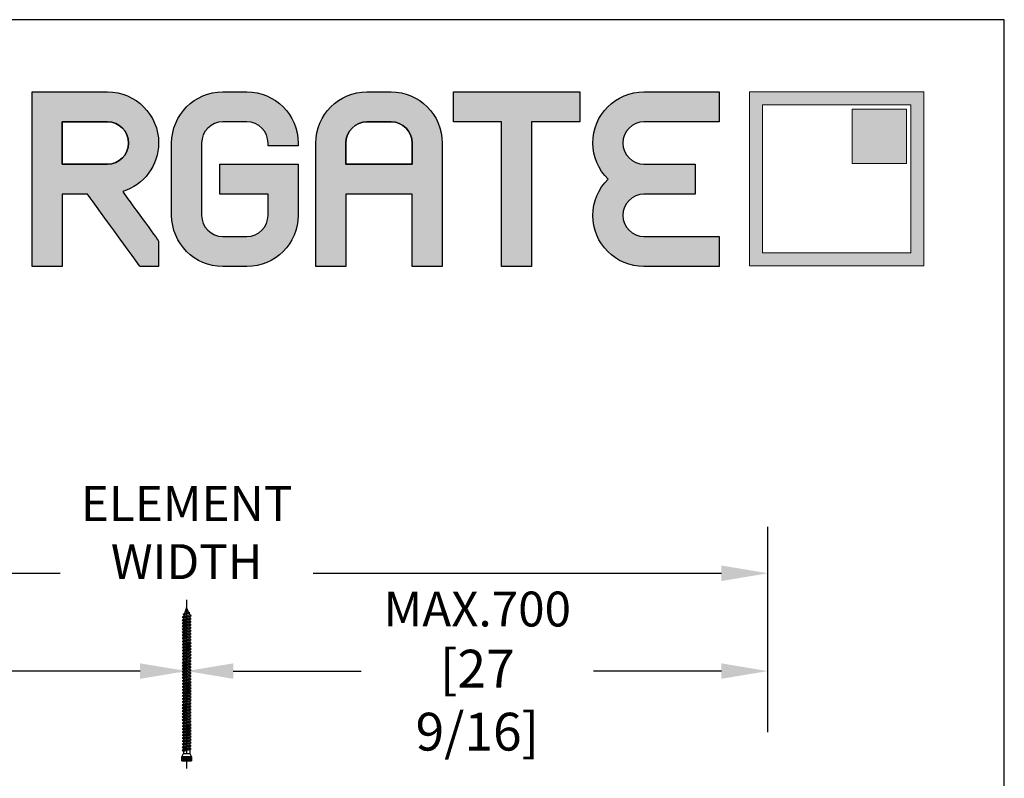
# Model space of a CAD drawing. Units: millimetres. Extents: x 14 to 202, y 2 to 289.
# Drawn here: x 159 to 202, y 256 to 289 of the extents above; entities that cross this region are included whole.
import ezdxf

# ---------------------------------------------------------------- set-up
doc = ezdxf.new("R2010")
doc.units = ezdxf.units.MM
doc.header["$PDMODE"] = 35
doc.layers.add('Ebene 1', color=7, linetype='Continuous')
doc.layers.add('EN_MAß', color=14, linetype='Continuous')
doc.styles.add('Dim', font='simplex.shx', dxfattribs={"width": 0.65})
doc.dimstyles.new('EN_Bemaßung_02', dxfattribs={"dimtxt": 1.5, "dimasz": 2, "dimexe": 2, "dimexo": 2, "dimgap": 1, "dimtad": 1, "dimdec": 0, "dimdsep": 46, "dimtxsty": 'Dim', "dimcen": 0, "dimdle": 1, "dimclrd": 256, "dimclre": 256, "dimclrt": 142, "dimadec": 1, "dimazin": 0, "dimtfac": 0.7, "dimtdec": 0, "dimtix": 1, "dimtmove": 0, "dimatfit": 3, "dimfxl": 1, "dimtvp": 2, "dimtfill": 1, "dimtolj": 1, "dimtzin": 0, "dimlwd": -1, "dimlwe": -1, "dimarcsym": 0})

# ---------------------------------------------------------------- blocks, each defined once
blk = doc.blocks.new('*D60')
at = {"layer": 'Defpoints', "color": 0, "transparency": 16777216}
for p in [(166.539, 260.852), (166.539, 256.659), (141.55, 256.229)]:
    blk.add_point(p, dxfattribs=at)
at = {"layer": 'EN_MAß', "transparency": 16777216}
for p, q in [((141.55, 258.229), (141.55, 262.852)), ((166.539, 258.659), (166.539, 262.852)), ((143.55, 260.852), (149.046, 260.852)), ((164.539, 260.852), (159.043, 260.852))]:
    blk.add_line(p, q, dxfattribs=at)
for points in [[(143.55, 261.185), (143.55, 260.519), (141.55, 260.852)], [(164.539, 261.185), (164.539, 260.519), (166.539, 260.852)]]:
    blk.add_solid(points, dxfattribs=at)
at = {"layer": 'EN_MAß', "color": 142, "transparency": 16777216, "insert": (154.045, 260.852), "char_height": 1.5, "attachment_point": 5, "style": 'Dim', "bg_fill": 3, "box_fill_scale": 1.1, "bg_fill_color": 256, "bg_fill_true_color": 13158600, "bg_fill_transparency": 0}
blk.add_mtext('\\A1;MAX.700\\P{\\H1.0833x;\\C144;[27 9/16]}', dxfattribs=at)
blk = doc.blocks.new('*D61')
at = {"layer": 'Defpoints', "color": 0, "transparency": 16777216}
for p in [(191.528, 260.852), (166.539, 256.229), (191.528, 256.229)]:
    blk.add_point(p, dxfattribs=at)
at = {"layer": 'EN_MAß', "transparency": 16777216}
for p, q in [((166.539, 258.229), (166.539, 262.852)), ((191.528, 258.229), (191.528, 262.852)), ((168.539, 260.852), (174.035, 260.852)), ((189.528, 260.852), (184.032, 260.852))]:
    blk.add_line(p, q, dxfattribs=at)
for points in [[(168.539, 261.185), (168.539, 260.519), (166.539, 260.852)], [(189.528, 261.185), (189.528, 260.519), (191.528, 260.852)]]:
    blk.add_solid(points, dxfattribs=at)
at = {"layer": 'EN_MAß', "color": 142, "transparency": 16777216, "insert": (179.034, 260.852), "char_height": 1.5, "attachment_point": 5, "style": 'Dim', "bg_fill": 3, "box_fill_scale": 1.1, "bg_fill_color": 256, "bg_fill_true_color": 13158600, "bg_fill_transparency": 0}
blk.add_mtext('\\A1;MAX.700\\P{\\H1.0833x;\\C144;[27 9/16]}', dxfattribs=at)
blk = doc.blocks.new('*D71')
at = {"layer": 'Defpoints', "color": 0, "transparency": 16777216}
for p in [(191.529, 265.056), (141.55, 256.255), (191.529, 256.255)]:
    blk.add_point(p, dxfattribs=at)
at = {"layer": 'EN_MAß', "transparency": 16777216}
for p, q in [((141.55, 258.255), (141.55, 267.056)), ((191.529, 258.255), (191.529, 267.056)), ((143.55, 265.056), (189.529, 265.056))]:
    blk.add_line(p, q, dxfattribs=at)
for points in [[(143.55, 265.39), (143.55, 264.723), (141.55, 265.056)], [(189.529, 265.39), (189.529, 264.723), (191.529, 265.056)]]:
    blk.add_solid(points, dxfattribs=at)
at = {"layer": 'EN_MAß', "color": 142, "transparency": 16777216, "insert": (166.539, 266.806), "char_height": 1.5, "attachment_point": 5, "style": 'Dim', "bg_fill": 3, "box_fill_scale": 1.1, "bg_fill_color": 256, "bg_fill_true_color": 13158600, "bg_fill_transparency": 0}
blk.add_mtext('\\A1;ELEMENT WIDTH', dxfattribs=at)
blk = doc.blocks.new('B13491227707122015_0000001')
at = {"color": 7, "linetype": 'Continuous'}
for p, q in [((-9.55, 3.75), (-10.19, 2.65)), ((-10.19, 2.65), (-8.89, -2.65)), ((-8.91, 2.65), (-9.55, 3.75)), ((-8.25, -3.75), (-9.55, 3.75)), ((-7.61, -2.65), (-8.91, 2.65)), ((-8.91, 2.65), (-7.59, 2.65)), ((-8.89, -2.65), (-8.25, -3.75)), ((-8.25, -3.75), (-7.61, -2.65)), ((-7.61, -2.65), (-6.29, -2.65))]:
    blk.add_line(p, q, dxfattribs=at)
blk = doc.blocks.new('B13491227707122015_0000002')
at = {"color": 7, "linetype": 'Continuous'}
for p, q in [((-12.15, 3.75), (-12.79, 2.65)), ((-12.79, 2.65), (-11.49, -2.65)), ((-11.51, 2.65), (-12.15, 3.75)), ((-10.85, -3.75), (-12.15, 3.75)), ((-10.21, -2.65), (-11.51, 2.65)), ((-11.51, 2.65), (-10.19, 2.65)), ((-11.49, -2.65), (-10.85, -3.75)), ((-10.85, -3.75), (-10.21, -2.65)), ((-10.21, -2.65), (-8.89, -2.65))]:
    blk.add_line(p, q, dxfattribs=at)
blk = doc.blocks.new('B13491227707122015_0000003')
at = {"color": 7, "linetype": 'Continuous'}
for p, q in [((-14.75, 3.75), (-15.39, 2.65)), ((-15.39, 2.65), (-14.09, -2.65)), ((-14.11, 2.65), (-14.75, 3.75)), ((-13.45, -3.75), (-14.75, 3.75)), ((-12.81, -2.65), (-14.11, 2.65)), ((-14.11, 2.65), (-12.79, 2.65)), ((-14.09, -2.65), (-13.45, -3.75)), ((-13.45, -3.75), (-12.81, -2.65)), ((-12.81, -2.65), (-11.49, -2.65))]:
    blk.add_line(p, q, dxfattribs=at)
blk = doc.blocks.new('B13491227707122015_0000004')
at = {"color": 7, "linetype": 'Continuous'}
for p, q in [((-17.35, 3.75), (-17.99, 2.65)), ((-17.99, 2.65), (-16.69, -2.65)), ((-16.71, 2.65), (-17.35, 3.75)), ((-16.05, -3.75), (-17.35, 3.75)), ((-15.41, -2.65), (-16.71, 2.65)), ((-16.71, 2.65), (-15.39, 2.65)), ((-16.69, -2.65), (-16.05, -3.75)), ((-16.05, -3.75), (-15.41, -2.65)), ((-15.41, -2.65), (-14.09, -2.65))]:
    blk.add_line(p, q, dxfattribs=at)
blk = doc.blocks.new('B13491227707122015_0000005')
at = {"color": 7, "linetype": 'Continuous'}
for p, q in [((-19.95, 3.75), (-20.59, 2.65)), ((-20.59, 2.65), (-19.29, -2.65)), ((-19.31, 2.65), (-19.95, 3.75)), ((-18.65, -3.75), (-19.95, 3.75)), ((-18.01, -2.65), (-19.31, 2.65)), ((-19.31, 2.65), (-17.99, 2.65)), ((-19.29, -2.65), (-18.65, -3.75)), ((-18.65, -3.75), (-18.01, -2.65)), ((-18.01, -2.65), (-16.69, -2.65))]:
    blk.add_line(p, q, dxfattribs=at)
blk = doc.blocks.new('B13491227707122015_0000006')
at = {"color": 7, "linetype": 'Continuous'}
for p, q in [((-22.55, 3.75), (-23.19, 2.65)), ((-23.19, 2.65), (-21.89, -2.65)), ((-21.91, 2.65), (-22.55, 3.75)), ((-21.25, -3.75), (-22.55, 3.75)), ((-20.61, -2.65), (-21.91, 2.65)), ((-21.91, 2.65), (-20.59, 2.65)), ((-21.89, -2.65), (-21.25, -3.75)), ((-21.25, -3.75), (-20.61, -2.65)), ((-20.61, -2.65), (-19.29, -2.65))]:
    blk.add_line(p, q, dxfattribs=at)
blk = doc.blocks.new('B13491227707122015_0000007')
at = {"color": 7, "linetype": 'Continuous'}
for p, q in [((-25.15, 3.75), (-25.79, 2.65)), ((-25.79, 2.65), (-24.49, -2.65)), ((-24.51, 2.65), (-25.15, 3.75)), ((-23.85, -3.75), (-25.15, 3.75)), ((-23.21, -2.65), (-24.51, 2.65)), ((-24.51, 2.65), (-23.19, 2.65)), ((-24.49, -2.65), (-23.85, -3.75)), ((-23.85, -3.75), (-23.21, -2.65)), ((-23.21, -2.65), (-21.89, -2.65))]:
    blk.add_line(p, q, dxfattribs=at)
blk = doc.blocks.new('B13491227707122015_0000008')
at = {"color": 7, "linetype": 'Continuous'}
for p, q in [((-27.75, 3.75), (-28.39, 2.65)), ((-28.39, 2.65), (-27.09, -2.65)), ((-27.11, 2.65), (-27.75, 3.75)), ((-26.45, -3.75), (-27.75, 3.75)), ((-25.81, -2.65), (-27.11, 2.65)), ((-27.11, 2.65), (-25.79, 2.65)), ((-27.09, -2.65), (-26.45, -3.75)), ((-26.45, -3.75), (-25.81, -2.65)), ((-25.81, -2.65), (-24.49, -2.65))]:
    blk.add_line(p, q, dxfattribs=at)
blk = doc.blocks.new('B13491227707122015_0000009')
at = {"color": 7, "linetype": 'Continuous'}
for p, q in [((-30.35, 3.75), (-30.99, 2.65)), ((-30.99, 2.65), (-29.69, -2.65)), ((-29.71, 2.65), (-30.35, 3.75)), ((-29.05, -3.75), (-30.35, 3.75)), ((-28.41, -2.65), (-29.71, 2.65)), ((-29.71, 2.65), (-28.39, 2.65)), ((-29.69, -2.65), (-29.05, -3.75)), ((-29.05, -3.75), (-28.41, -2.65)), ((-28.41, -2.65), (-27.09, -2.65))]:
    blk.add_line(p, q, dxfattribs=at)
blk = doc.blocks.new('B13491227707122015_0000010')
at = {"color": 7, "linetype": 'Continuous'}
for p, q in [((-32.95, 3.75), (-33.59, 2.65)), ((-33.59, 2.65), (-32.29, -2.65)), ((-32.31, 2.65), (-32.95, 3.75)), ((-31.65, -3.75), (-32.95, 3.75)), ((-31.01, -2.65), (-32.31, 2.65)), ((-32.31, 2.65), (-30.99, 2.65)), ((-32.29, -2.65), (-31.65, -3.75)), ((-31.65, -3.75), (-31.01, -2.65)), ((-31.01, -2.65), (-29.69, -2.65))]:
    blk.add_line(p, q, dxfattribs=at)
blk = doc.blocks.new('B13491227707122015_0000011')
at = {"color": 7, "linetype": 'Continuous'}
for p, q in [((-35.55, 3.75), (-36.19, 2.65)), ((-36.19, 2.65), (-34.89, -2.65)), ((-34.91, 2.65), (-35.55, 3.75)), ((-34.25, -3.75), (-35.55, 3.75)), ((-33.61, -2.65), (-34.91, 2.65)), ((-34.91, 2.65), (-33.59, 2.65)), ((-34.89, -2.65), (-34.25, -3.75)), ((-34.25, -3.75), (-33.61, -2.65)), ((-33.61, -2.65), (-32.29, -2.65))]:
    blk.add_line(p, q, dxfattribs=at)
blk = doc.blocks.new('B13491227707122015_0000012')
at = {"color": 7, "linetype": 'Continuous'}
for p, q in [((-38.15, 3.75), (-38.79, 2.65)), ((-38.79, 2.65), (-37.49, -2.65)), ((-37.51, 2.65), (-38.15, 3.75)), ((-36.85, -3.75), (-38.15, 3.75)), ((-36.21, -2.65), (-37.51, 2.65)), ((-37.51, 2.65), (-36.19, 2.65)), ((-37.49, -2.65), (-36.85, -3.75)), ((-36.85, -3.75), (-36.21, -2.65)), ((-36.21, -2.65), (-34.89, -2.65))]:
    blk.add_line(p, q, dxfattribs=at)
blk = doc.blocks.new('B13491227707122015_0000013')
at = {"color": 7, "linetype": 'Continuous'}
for p, q in [((-40.75, 3.75), (-41.39, 2.65)), ((-41.39, 2.65), (-40.09, -2.65)), ((-40.11, 2.65), (-40.75, 3.75)), ((-39.45, -3.75), (-40.75, 3.75)), ((-38.81, -2.65), (-40.11, 2.65)), ((-40.11, 2.65), (-38.79, 2.65)), ((-40.09, -2.65), (-39.45, -3.75)), ((-39.45, -3.75), (-38.81, -2.65)), ((-38.81, -2.65), (-37.49, -2.65))]:
    blk.add_line(p, q, dxfattribs=at)
blk = doc.blocks.new('B13491227707122015_0000014')
at = {"color": 7, "linetype": 'Continuous'}
for p, q in [((-43.35, 3.75), (-43.99, 2.65)), ((-43.99, 2.65), (-42.69, -2.65)), ((-42.71, 2.65), (-43.35, 3.75)), ((-42.05, -3.75), (-43.35, 3.75)), ((-41.41, -2.65), (-42.71, 2.65)), ((-42.71, 2.65), (-41.39, 2.65)), ((-42.69, -2.65), (-42.05, -3.75)), ((-42.05, -3.75), (-41.41, -2.65)), ((-41.41, -2.65), (-40.09, -2.65))]:
    blk.add_line(p, q, dxfattribs=at)
blk = doc.blocks.new('B13491227707122015_0000015')
at = {"color": 7, "linetype": 'Continuous'}
for p, q in [((-45.95, 3.75), (-46.59, 2.65)), ((-46.59, 2.65), (-45.29, -2.65)), ((-45.31, 2.65), (-45.95, 3.75)), ((-44.65, -3.75), (-45.95, 3.75)), ((-44.01, -2.65), (-45.31, 2.65)), ((-45.31, 2.65), (-43.99, 2.65)), ((-45.29, -2.65), (-44.65, -3.75)), ((-44.65, -3.75), (-44.01, -2.65)), ((-44.01, -2.65), (-42.69, -2.65))]:
    blk.add_line(p, q, dxfattribs=at)
blk = doc.blocks.new('B13491227707122015_0000016')
at = {"color": 7, "linetype": 'Continuous'}
for p, q in [((-48.55, 3.75), (-49.19, 2.65)), ((-49.19, 2.65), (-47.89, -2.65)), ((-47.91, 2.65), (-48.55, 3.75)), ((-47.25, -3.75), (-48.55, 3.75)), ((-46.61, -2.65), (-47.91, 2.65)), ((-47.91, 2.65), (-46.59, 2.65)), ((-47.89, -2.65), (-47.25, -3.75)), ((-47.25, -3.75), (-46.61, -2.65)), ((-46.61, -2.65), (-45.29, -2.65))]:
    blk.add_line(p, q, dxfattribs=at)
blk = doc.blocks.new('B13491227707122015_0000017')
at = {"color": 7, "linetype": 'Continuous'}
for p, q in [((-51.15, 3.75), (-51.79, 2.65)), ((-51.79, 2.65), (-50.49, -2.65)), ((-50.51, 2.65), (-51.15, 3.75)), ((-49.85, -3.75), (-51.15, 3.75)), ((-49.21, -2.65), (-50.51, 2.65)), ((-50.51, 2.65), (-49.19, 2.65)), ((-50.49, -2.65), (-49.85, -3.75)), ((-49.85, -3.75), (-49.21, -2.65)), ((-49.21, -2.65), (-47.89, -2.65))]:
    blk.add_line(p, q, dxfattribs=at)
blk = doc.blocks.new('B13491227807122015_0000018')
at = {"color": 7, "linetype": 'Continuous'}
for p, q in [((-53.75, 3.75), (-54.39, 2.65)), ((-54.39, 2.65), (-53.09, -2.65)), ((-53.11, 2.65), (-53.75, 3.75)), ((-52.45, -3.75), (-53.75, 3.75)), ((-51.81, -2.65), (-53.11, 2.65)), ((-53.11, 2.65), (-51.79, 2.65)), ((-53.09, -2.65), (-52.45, -3.75)), ((-52.45, -3.75), (-51.81, -2.65)), ((-51.81, -2.65), (-50.49, -2.65))]:
    blk.add_line(p, q, dxfattribs=at)
blk = doc.blocks.new('B13491227807122015_0000019')
at = {"color": 7, "linetype": 'Continuous'}
for p, q in [((-56.35, 3.75), (-56.99, 2.65)), ((-56.99, 2.65), (-55.69, -2.65)), ((-55.71, 2.65), (-56.35, 3.75)), ((-55.05, -3.75), (-56.35, 3.75)), ((-54.41, -2.65), (-55.71, 2.65)), ((-55.71, 2.65), (-54.39, 2.65)), ((-55.69, -2.65), (-55.05, -3.75)), ((-55.05, -3.75), (-54.41, -2.65)), ((-54.41, -2.65), (-53.09, -2.65))]:
    blk.add_line(p, q, dxfattribs=at)
blk = doc.blocks.new('B13491227807122015_0000020')
at = {"color": 7, "linetype": 'Continuous'}
for p, q in [((-58.95, 3.75), (-59.59, 2.65)), ((-59.59, 2.65), (-58.29, -2.65)), ((-58.31, 2.65), (-58.95, 3.75)), ((-57.65, -3.75), (-58.95, 3.75)), ((-57.01, -2.65), (-58.31, 2.65)), ((-58.31, 2.65), (-56.99, 2.65)), ((-58.29, -2.65), (-57.65, -3.75)), ((-57.65, -3.75), (-57.01, -2.65)), ((-57.01, -2.65), (-55.69, -2.65))]:
    blk.add_line(p, q, dxfattribs=at)
blk = doc.blocks.new('B13491227807122015_0000021')
at = {"color": 7, "linetype": 'Continuous'}
for p, q in [((-61.55, 3.75), (-62.19, 2.65)), ((-62.19, 2.65), (-60.89, -2.65)), ((-60.91, 2.65), (-61.55, 3.75)), ((-60.25, -3.75), (-61.55, 3.75)), ((-59.61, -2.65), (-60.91, 2.65)), ((-60.91, 2.65), (-59.59, 2.65)), ((-60.89, -2.65), (-60.25, -3.75)), ((-60.25, -3.75), (-59.61, -2.65)), ((-59.61, -2.65), (-58.29, -2.65))]:
    blk.add_line(p, q, dxfattribs=at)
blk = doc.blocks.new('B13491227807122015_0000022')
at = {"color": 7, "linetype": 'Continuous'}
for p, q in [((-64.15, 3.75), (-64.79, 2.65)), ((-64.79, 2.65), (-63.49, -2.65)), ((-63.51, 2.65), (-64.15, 3.75)), ((-62.85, -3.75), (-64.15, 3.75)), ((-62.21, -2.65), (-63.51, 2.65)), ((-63.51, 2.65), (-62.19, 2.65)), ((-63.49, -2.65), (-62.85, -3.75)), ((-62.85, -3.75), (-62.21, -2.65)), ((-62.21, -2.65), (-60.89, -2.65))]:
    blk.add_line(p, q, dxfattribs=at)
blk = doc.blocks.new('B13491227807122015_0000023')
at = {"color": 7, "linetype": 'Continuous'}
for p, q in [((-66.75, 3.75), (-67.39, 2.65)), ((-67.39, 2.65), (-66.09, -2.65)), ((-66.11, 2.65), (-66.75, 3.75)), ((-65.45, -3.75), (-66.75, 3.75)), ((-64.81, -2.65), (-66.11, 2.65)), ((-66.11, 2.65), (-64.79, 2.65)), ((-66.09, -2.65), (-65.45, -3.75)), ((-65.45, -3.75), (-64.81, -2.65)), ((-64.81, -2.65), (-63.49, -2.65))]:
    blk.add_line(p, q, dxfattribs=at)
blk = doc.blocks.new('B13491227807122015_0000024')
at = {"color": 7, "linetype": 'Continuous'}
for p, q in [((-69.35, 3.75), (-69.99, 2.65)), ((-69.99, 2.65), (-68.69, -2.65)), ((-68.71, 2.65), (-69.35, 3.75)), ((-68.05, -3.75), (-69.35, 3.75)), ((-67.41, -2.65), (-68.71, 2.65)), ((-68.71, 2.65), (-67.39, 2.65)), ((-68.69, -2.65), (-68.05, -3.75)), ((-68.05, -3.75), (-67.41, -2.65)), ((-67.41, -2.65), (-66.09, -2.65))]:
    blk.add_line(p, q, dxfattribs=at)
blk = doc.blocks.new('B13491227807122015_0000025')
at = {"color": 7, "linetype": 'Continuous'}
for p, q in [((-71.95, 3.75), (-72.59, 2.65)), ((-72.59, 2.65), (-71.29, -2.65)), ((-71.31, 2.65), (-71.95, 3.75)), ((-70.65, -3.75), (-71.95, 3.75)), ((-70.01, -2.65), (-71.31, 2.65)), ((-71.31, 2.65), (-69.99, 2.65)), ((-71.29, -2.65), (-70.65, -3.75)), ((-70.65, -3.75), (-70.01, -2.65)), ((-70.01, -2.65), (-68.69, -2.65))]:
    blk.add_line(p, q, dxfattribs=at)
blk = doc.blocks.new('B13491227807122015_0000026')
at = {"color": 7, "linetype": 'Continuous'}
for p, q in [((-74.55, 3.75), (-75.19, 2.65)), ((-75.19, 2.65), (-73.89, -2.65)), ((-73.91, 2.65), (-74.55, 3.75)), ((-73.25, -3.75), (-74.55, 3.75)), ((-72.61, -2.65), (-73.91, 2.65)), ((-73.91, 2.65), (-72.59, 2.65)), ((-73.89, -2.65), (-73.25, -3.75)), ((-73.25, -3.75), (-72.61, -2.65)), ((-72.61, -2.65), (-71.29, -2.65))]:
    blk.add_line(p, q, dxfattribs=at)
blk = doc.blocks.new('B13491227807122015_0000027')
at = {"color": 7, "linetype": 'Continuous'}
for p, q in [((-77.15, 3.75), (-77.79, 2.65)), ((-77.79, 2.65), (-76.49, -2.65)), ((-76.51, 2.65), (-77.15, 3.75)), ((-75.85, -3.75), (-77.15, 3.75)), ((-75.21, -2.65), (-76.51, 2.65)), ((-76.51, 2.65), (-75.19, 2.65)), ((-76.49, -2.65), (-75.85, -3.75)), ((-75.85, -3.75), (-75.21, -2.65)), ((-75.21, -2.65), (-73.89, -2.65))]:
    blk.add_line(p, q, dxfattribs=at)
blk = doc.blocks.new('B13491227807122015_0000028')
at = {"color": 7, "linetype": 'Continuous'}
for p, q in [((-79.75, 3.75), (-80.39, 2.65)), ((-80.39, 2.65), (-79.09, -2.65)), ((-79.11, 2.65), (-79.75, 3.75)), ((-78.45, -3.75), (-79.75, 3.75)), ((-77.81, -2.65), (-79.11, 2.65)), ((-79.11, 2.65), (-77.79, 2.65)), ((-79.09, -2.65), (-78.45, -3.75)), ((-78.45, -3.75), (-77.81, -2.65)), ((-77.81, -2.65), (-76.49, -2.65))]:
    blk.add_line(p, q, dxfattribs=at)
blk = doc.blocks.new('B13491227807122015_0000029')
at = {"color": 7, "linetype": 'Continuous'}
for p, q in [((-82.35, 3.75), (-82.99, 2.65)), ((-82.99, 2.65), (-81.69, -2.65)), ((-81.71, 2.65), (-82.35, 3.75)), ((-81.05, -3.75), (-82.35, 3.75)), ((-80.41, -2.65), (-81.71, 2.65)), ((-81.71, 2.65), (-80.39, 2.65)), ((-81.69, -2.65), (-81.05, -3.75)), ((-81.05, -3.75), (-80.41, -2.65)), ((-80.41, -2.65), (-79.09, -2.65))]:
    blk.add_line(p, q, dxfattribs=at)
blk = doc.blocks.new('B13491227807122015_0000030')
at = {"color": 7, "linetype": 'Continuous'}
for p, q in [((-84.95, 3.75), (-85.59, 2.65)), ((-85.59, 2.65), (-84.29, -2.65)), ((-84.31, 2.65), (-84.95, 3.75)), ((-83.65, -3.75), (-84.95, 3.75)), ((-83.01, -2.65), (-84.31, 2.65)), ((-84.31, 2.65), (-82.99, 2.65)), ((-84.29, -2.65), (-83.65, -3.75)), ((-83.65, -3.75), (-83.01, -2.65)), ((-83.01, -2.65), (-81.69, -2.65))]:
    blk.add_line(p, q, dxfattribs=at)
blk = doc.blocks.new('B13491227807122015_0000031')
at = {"color": 7, "linetype": 'Continuous'}
for p, q in [((-87.55, 3.75), (-88.19, 2.65)), ((-88.19, 2.65), (-86.89, -2.65)), ((-86.91, 2.65), (-87.55, 3.75)), ((-86.25, -3.75), (-87.55, 3.75)), ((-85.61, -2.65), (-86.91, 2.65)), ((-86.91, 2.65), (-85.59, 2.65)), ((-86.89, -2.65), (-86.25, -3.75)), ((-86.25, -3.75), (-85.61, -2.65)), ((-85.61, -2.65), (-84.29, -2.65))]:
    blk.add_line(p, q, dxfattribs=at)
blk = doc.blocks.new('B13491227807122015_0000032')
at = {"color": 7, "linetype": 'Continuous'}
for p, q in [((-90.15, 3.75), (-90.79, 2.65)), ((-90.79, 2.65), (-89.49, -2.65)), ((-89.51, 2.65), (-90.15, 3.75)), ((-88.85, -3.75), (-90.15, 3.75)), ((-88.21, -2.65), (-89.51, 2.65)), ((-89.51, 2.65), (-88.19, 2.65)), ((-89.49, -2.65), (-88.85, -3.75)), ((-88.85, -3.75), (-88.21, -2.65)), ((-88.21, -2.65), (-86.89, -2.65))]:
    blk.add_line(p, q, dxfattribs=at)
blk = doc.blocks.new('B13491227807122015_0000033')
at = {"color": 7, "linetype": 'Continuous'}
for p, q in [((-92.75, 3.75), (-93.39, 2.65)), ((-93.39, 2.65), (-92.09, -2.65)), ((-92.11, 2.65), (-92.75, 3.75)), ((-91.45, -3.75), (-92.75, 3.75)), ((-90.81, -2.65), (-92.11, 2.65)), ((-92.11, 2.65), (-90.79, 2.65)), ((-92.09, -2.65), (-91.45, -3.75)), ((-91.45, -3.75), (-90.81, -2.65)), ((-90.81, -2.65), (-89.49, -2.65))]:
    blk.add_line(p, q, dxfattribs=at)
blk = doc.blocks.new('B13491227807122015_0000034')
at = {"color": 7, "linetype": 'Continuous'}
for p, q in [((-95.35, 3.75), (-95.99, 2.65)), ((-95.99, 2.65), (-94.69, -2.65)), ((-94.71, 2.65), (-95.35, 3.75)), ((-94.05, -3.75), (-95.35, 3.75)), ((-93.41, -2.65), (-94.71, 2.65)), ((-94.71, 2.65), (-93.39, 2.65)), ((-94.69, -2.65), (-94.05, -3.75)), ((-94.05, -3.75), (-93.41, -2.65)), ((-93.41, -2.65), (-92.09, -2.65))]:
    blk.add_line(p, q, dxfattribs=at)
blk = doc.blocks.new('B13491227807122015_0000035')
at = {"color": 7, "linetype": 'Continuous'}
for p, q in [((-97.95, 3.75), (-98.59, 2.65)), ((-98.59, 2.65), (-97.29, -2.65)), ((-97.31, 2.65), (-97.95, 3.75)), ((-96.65, -3.75), (-97.95, 3.75)), ((-96.01, -2.65), (-97.31, 2.65)), ((-97.31, 2.65), (-95.99, 2.65)), ((-97.29, -2.65), (-96.65, -3.75)), ((-96.65, -3.75), (-96.01, -2.65)), ((-96.01, -2.65), (-94.69, -2.65))]:
    blk.add_line(p, q, dxfattribs=at)
blk = doc.blocks.new('B13491227807122015_0000036')
at = {"color": 7, "linetype": 'Continuous'}
for p, q in [((-100.55, 3.75), (-101.19, 2.65)), ((-101.19, 2.65), (-99.89, -2.65)), ((-99.91, 2.65), (-100.55, 3.75)), ((-99.25, -3.75), (-100.55, 3.75)), ((-98.61, -2.65), (-99.91, 2.65)), ((-99.91, 2.65), (-98.59, 2.65)), ((-99.89, -2.65), (-99.25, -3.75)), ((-99.25, -3.75), (-98.61, -2.65)), ((-98.61, -2.65), (-97.29, -2.65))]:
    blk.add_line(p, q, dxfattribs=at)
blk = doc.blocks.new('B13491227807122015_0000037')
at = {"color": 7, "linetype": 'Continuous'}
for p, q in [((-103.15, 3.75), (-103.79, 2.65)), ((-103.79, 2.65), (-102.49, -2.65)), ((-102.51, 2.65), (-103.15, 3.75)), ((-101.85, -3.75), (-103.15, 3.75)), ((-101.21, -2.65), (-102.51, 2.65)), ((-102.51, 2.65), (-101.19, 2.65)), ((-102.49, -2.65), (-101.85, -3.75)), ((-101.85, -3.75), (-101.21, -2.65)), ((-101.21, -2.65), (-99.89, -2.65))]:
    blk.add_line(p, q, dxfattribs=at)
blk = doc.blocks.new('B13491227807122015_0000038')
at = {"color": 7, "linetype": 'Continuous'}
for p, q in [((-105.75, 3.75), (-106.39, 2.65)), ((-106.39, 2.65), (-105.09, -2.65)), ((-105.11, 2.65), (-105.75, 3.75)), ((-104.45, -3.75), (-105.75, 3.75)), ((-103.81, -2.65), (-105.11, 2.65)), ((-105.11, 2.65), (-103.79, 2.65)), ((-105.09, -2.65), (-104.45, -3.75)), ((-104.45, -3.75), (-103.81, -2.65)), ((-103.81, -2.65), (-102.49, -2.65))]:
    blk.add_line(p, q, dxfattribs=at)
blk = doc.blocks.new('B13491227807122015_0000039')
at = {"color": 7, "linetype": 'Continuous'}
for p, q in [((-108.35, 3.75), (-108.99, 2.65)), ((-108.99, 2.65), (-107.69, -2.65)), ((-107.71, 2.65), (-108.35, 3.75)), ((-107.05, -3.75), (-108.35, 3.75)), ((-106.41, -2.65), (-107.71, 2.65)), ((-107.71, 2.65), (-106.39, 2.65)), ((-107.69, -2.65), (-107.05, -3.75)), ((-107.05, -3.75), (-106.41, -2.65)), ((-106.41, -2.65), (-105.09, -2.65))]:
    blk.add_line(p, q, dxfattribs=at)
blk = doc.blocks.new('B13491227807122015_0000040')
at = {"color": 7, "linetype": 'Continuous'}
for p, q in [((-110.95, 3.75), (-111.59, 2.65)), ((-111.59, 2.65), (-110.29, -2.65)), ((-110.31, 2.65), (-110.95, 3.75)), ((-109.65, -3.75), (-110.95, 3.75)), ((-109.01, -2.65), (-110.31, 2.65)), ((-110.31, 2.65), (-108.99, 2.65)), ((-110.29, -2.65), (-109.65, -3.75)), ((-109.65, -3.75), (-109.01, -2.65)), ((-109.01, -2.65), (-107.69, -2.65))]:
    blk.add_line(p, q, dxfattribs=at)
blk = doc.blocks.new('B13491227807122015_0000041')
at = {"color": 7, "linetype": 'Continuous'}
for p, q in [((-113.55, 3.75), (-114.19, 2.65)), ((-114.19, 2.65), (-112.89, -2.65)), ((-112.91, 2.65), (-113.55, 3.75)), ((-112.25, -3.75), (-113.55, 3.75)), ((-111.61, -2.65), (-112.91, 2.65)), ((-112.91, 2.65), (-111.59, 2.65)), ((-112.89, -2.65), (-112.25, -3.75)), ((-112.25, -3.75), (-111.61, -2.65)), ((-111.61, -2.65), (-110.29, -2.65))]:
    blk.add_line(p, q, dxfattribs=at)
blk = doc.blocks.new('B13491227807122015_0000042')
at = {"color": 7, "linetype": 'Continuous'}
for p, q in [((-116.15, 3.75), (-116.79, 2.65)), ((-116.79, 2.65), (-115.49, -2.65)), ((-115.51, 2.65), (-116.15, 3.75)), ((-114.85, -3.75), (-116.15, 3.75)), ((-114.21, -2.65), (-115.51, 2.65)), ((-115.51, 2.65), (-114.19, 2.65)), ((-115.49, -2.65), (-114.85, -3.75)), ((-114.85, -3.75), (-114.21, -2.65)), ((-114.21, -2.65), (-112.89, -2.65))]:
    blk.add_line(p, q, dxfattribs=at)
blk = doc.blocks.new('B13491227807122015_0000043')
at = {"color": 7, "linetype": 'Continuous'}
for p, q in [((-118.75, 3.75), (-119.39, 2.65)), ((-119.39, 2.65), (-118.09, -2.65)), ((-118.11, 2.65), (-118.75, 3.75)), ((-117.45, -3.75), (-118.75, 3.75)), ((-116.81, -2.65), (-118.11, 2.65)), ((-118.11, 2.65), (-116.79, 2.65)), ((-118.09, -2.65), (-117.45, -3.75)), ((-117.45, -3.75), (-116.81, -2.65)), ((-116.81, -2.65), (-115.49, -2.65))]:
    blk.add_line(p, q, dxfattribs=at)
blk = doc.blocks.new('B13491227807122015_0000044')
at = {"color": 7, "linetype": 'Continuous'}
for p, q in [((-121.35, 3.75), (-121.99, 2.65)), ((-121.99, 2.65), (-120.69, -2.65)), ((-120.71, 2.65), (-121.35, 3.75)), ((-120.05, -3.75), (-121.35, 3.75)), ((-119.41, -2.65), (-120.71, 2.65)), ((-120.71, 2.65), (-119.39, 2.65)), ((-120.69, -2.65), (-120.05, -3.75)), ((-120.05, -3.75), (-119.41, -2.65)), ((-119.41, -2.65), (-118.09, -2.65))]:
    blk.add_line(p, q, dxfattribs=at)
blk = doc.blocks.new('B13491227807122015_0000045')
at = {"color": 7, "linetype": 'Continuous'}
for p, q in [((-124.32195, 1.69946), (-128.5, 0)), ((-128.5, 0), (-123.262024, -1.770275)), ((-123.840679, 2.736894), (-124.32195, 1.69946)), ((-123.262024, -1.770275), (-124.32195, 1.69946)), ((-122.640339, -3.094225), (-123.840679, 2.736894)), ((-123.41812, 2.067101), (-123.840679, 2.736894)), ((-123.41812, 2.067101), (-121.985085, 2.650001)), ((-123.41812, 2.067101), (-122.128902, -2.153236)), ((-122.640339, -3.094225), (-123.262024, -1.770275)), ((-122.128902, -2.153236), (-122.640339, -3.094225)), ((-122.128902, -2.153236), (-120.7, -2.636161))]:
    blk.add_line(p, q, dxfattribs=at)
blk = doc.blocks.new('B13491227907122015_0000046')
at = {"color": 7, "linetype": 'Continuous'}
for p, q in [((-3, 2.648579), (0, 4.248579)), ((-3, -2.651421), (-3, 2.648579)), ((0, 4.248579), (0, -4.251421)), ((0, 4.248579), (3.5, 4.248579)), ((3.3, -4.251421), (3.3, 4.248579)), ((3.5, 4.248579), (3.5, -4.251421)), ((0, -4.251421), (-3, -2.651421)), ((3.5, -4.251421), (0, -4.251421))]:
    blk.add_line(p, q, dxfattribs=at)
at = {"color": 1, "linetype": 'Continuous'}
for p, q in [((0.5, 3.318882), (0, 0.04)), ((0, 0.04), (0.5, -3.321724)), ((0.5, -3.321724), (0.5, 3.318882)), ((3.5, 3.318882), (0.5, 3.318882)), ((0.5, 1.807281), (3.5, 1.807281)), ((0.5, 1.065953), (3.5, 1.065953)), ((3.5, 1.065953), (0.5, 1.065953)), ((0.5, -0.917565), (3.5, -0.917565)), ((3.5, -1.802201), (0.5, -1.802201)), ((0.5, -3.321724), (3.5, -3.321724))]:
    blk.add_line(p, q, dxfattribs=at)
blk = doc.blocks.new('B13491227707122015_0000000')
at = {"color": 3, "linetype": 'Continuous'}
for p, q in [((-135.1, 0), (-3, 0)), ((0, 0), (10.1, 0))]:
    blk.add_line(p, q, dxfattribs=at)
at = {"color": 7, "linetype": 'Continuous'}
for p, q in [((-121.99, 2.65), (-120.69, -2.65)), ((-121.35, 3.75), (-120.71, 2.65)), ((-120.71, 2.65), (-119.39, 2.65)), ((-6.95, 3.75), (-7.59, 2.65)), ((-7.59, 2.65), (-6.29, -2.65)), ((-6.31, 2.65), (-6.95, 3.75)), ((-5.65, -3.75), (-6.95, 3.75)), ((-5.01, -2.65), (-6.31, 2.65)), ((-6.31, 2.65), (-3, 2.65)), ((-6.29, -2.65), (-5.65, -3.75)), ((-5.65, -3.75), (-5.01, -2.65)), ((-5.01, -2.65), (-3, -2.65))]:
    blk.add_line(p, q, dxfattribs=at)
for name in ['B13491227807122015_0000045', 'B13491227807122015_0000044', 'B13491227807122015_0000043', 'B13491227807122015_0000042', 'B13491227807122015_0000041', 'B13491227807122015_0000040', 'B13491227807122015_0000039', 'B13491227807122015_0000038', 'B13491227807122015_0000037', 'B13491227807122015_0000036', 'B13491227807122015_0000035', 'B13491227807122015_0000034', 'B13491227807122015_0000033', 'B13491227807122015_0000032', 'B13491227807122015_0000031', 'B13491227807122015_0000030', 'B13491227807122015_0000029', 'B13491227807122015_0000028', 'B13491227807122015_0000027', 'B13491227807122015_0000026', 'B13491227807122015_0000025', 'B13491227807122015_0000024', 'B13491227807122015_0000023', 'B13491227807122015_0000022', 'B13491227807122015_0000021', 'B13491227807122015_0000020', 'B13491227807122015_0000019', 'B13491227807122015_0000018', 'B13491227707122015_0000017', 'B13491227707122015_0000016', 'B13491227707122015_0000015', 'B13491227707122015_0000014', 'B13491227707122015_0000013', 'B13491227707122015_0000012', 'B13491227707122015_0000011', 'B13491227707122015_0000010', 'B13491227707122015_0000009', 'B13491227707122015_0000008', 'B13491227707122015_0000007', 'B13491227707122015_0000006', 'B13491227707122015_0000005', 'B13491227707122015_0000004', 'B13491227707122015_0000003', 'B13491227707122015_0000002', 'B13491227707122015_0000001', 'B13491227907122015_0000046']:
    blk.add_blockref(name, (0, 0))
blk = doc.blocks.new('block 3')
h = blk.add_hatch(color=256)
h.dxf.hatch_style = 2
edge = h.paths.add_edge_path()
edge.add_spline(control_points=[(382.98, 312.29), (382.98, 317.07), (379.1, 320.95), (374.32, 320.95), (374.32, 320.95), (361.58, 320.95), (361.58, 320.95), (361.58, 320.95), (361.58, 291.39), (361.58, 291.39), (361.58, 291.39), (366.66, 291.39), (366.66, 291.39), (366.66, 291.39), (366.66, 302.71), (366.66, 303.63), (366.66, 303.63), (370.95, 303.63), (370.95, 303.63), (371.24, 303.23), (379.83, 291.39), (379.83, 291.39), (379.83, 291.39), (382.98, 291.39), (382.98, 291.39), (382.98, 291.39), (382.98, 295.7), (382.98, 295.7), (382.98, 295.7), (377.62, 303.08), (376.9, 304.06), (380.46, 305.17), (382.98, 308.5), (382.98, 312.29)], knot_values=[0, 0, 0, 0, 1, 1, 1, 2, 2, 2, 3, 3, 3, 4, 4, 4, 5, 5, 5, 6, 6, 6, 7, 7, 7, 8, 8, 8, 9, 9, 9, 10, 10, 10, 11, 11, 11, 11], degree=3, periodic=0)
edge = h.paths.add_edge_path()
edge.add_spline(control_points=[(374.32, 308.71), (374.32, 308.71), (367.54, 308.71), (366.66, 308.71), (366.66, 308.71), (366.66, 315.87), (366.66, 315.87), (367.54, 315.87), (374.32, 315.87), (374.32, 315.87), (376.3, 315.87), (377.9, 314.27), (377.9, 312.29), (377.9, 310.32), (376.3, 308.71), (374.32, 308.71)], knot_values=[0, 0, 0, 0, 1, 1, 1, 2, 2, 2, 3, 3, 3, 4, 4, 4, 5, 5, 5, 5], degree=3, periodic=0)
h = blk.add_hatch(color=256)
h.dxf.hatch_style = 2
edge = h.paths.add_edge_path()
edge.add_spline(control_points=[(397.92, 320.95), (397.92, 320.95), (393.84, 320.95), (393.84, 320.95), (389.07, 320.95), (385.18, 317.07), (385.18, 312.29), (385.18, 312.29), (385.18, 300.05), (385.18, 300.05), (385.18, 295.28), (389.07, 291.39), (393.84, 291.39), (393.84, 291.39), (397.92, 291.39), (397.92, 291.39), (402.7, 291.39), (406.58, 295.28), (406.58, 300.05), (406.58, 300.05), (406.58, 308.71), (406.58, 308.71), (406.58, 308.71), (393.34, 308.71), (393.34, 308.71), (393.34, 308.71), (393.34, 303.63), (393.34, 303.63), (393.34, 303.63), (400.62, 303.63), (401.5, 303.63), (401.5, 302.86), (401.5, 300.05), (401.5, 300.05), (401.5, 298.08), (399.9, 296.47), (397.92, 296.47), (397.92, 296.47), (393.84, 296.47), (393.84, 296.47), (391.87, 296.47), (390.26, 298.08), (390.26, 300.05), (390.26, 300.05), (390.26, 312.29), (390.26, 312.29), (390.26, 314.27), (391.87, 315.87), (393.84, 315.87), (393.84, 315.87), (397.92, 315.87), (397.92, 315.87), (399.9, 315.87), (401.5, 314.27), (401.5, 312.29), (401.5, 312.29), (401.5, 311.79), (401.5, 311.79), (401.5, 311.79), (406.58, 311.79), (406.58, 311.79), (406.58, 311.79), (406.58, 312.29), (406.58, 312.29), (406.58, 317.07), (402.7, 320.95), (397.92, 320.95)], knot_values=[0, 0, 0, 0, 1, 1, 1, 2, 2, 2, 3, 3, 3, 4, 4, 4, 5, 5, 5, 6, 6, 6, 7, 7, 7, 8, 8, 8, 9, 9, 9, 10, 10, 10, 11, 11, 11, 12, 12, 12, 13, 13, 13, 14, 14, 14, 15, 15, 15, 16, 16, 16, 17, 17, 17, 18, 18, 18, 19, 19, 19, 20, 20, 20, 21, 21, 21, 22, 22, 22, 22], degree=3, periodic=0)
h = blk.add_hatch(color=256)
h.dxf.hatch_style = 2
edge = h.paths.add_edge_path()
edge.add_spline(control_points=[(422.32, 320.95), (422.32, 320.95), (418.24, 320.95), (418.24, 320.95), (413.47, 320.95), (409.58, 317.07), (409.58, 312.29), (409.58, 312.29), (409.58, 291.39), (409.58, 291.39), (409.58, 291.39), (414.66, 291.39), (414.66, 291.39), (414.66, 291.39), (414.66, 302.71), (414.66, 303.63), (414.66, 303.63), (425.9, 303.63), (425.9, 303.63), (425.9, 302.71), (425.9, 291.39), (425.9, 291.39), (425.9, 291.39), (430.98, 291.39), (430.98, 291.39), (430.98, 291.39), (430.98, 312.29), (430.98, 312.29), (430.98, 317.07), (427.1, 320.95), (422.32, 320.95)], knot_values=[0, 0, 0, 0, 1, 1, 1, 2, 2, 2, 3, 3, 3, 4, 4, 4, 5, 5, 5, 6, 6, 6, 7, 7, 7, 8, 8, 8, 9, 9, 9, 10, 10, 10, 10], degree=3, periodic=0)
edge = h.paths.add_edge_path()
edge.add_spline(control_points=[(425.9, 308.71), (425.9, 308.71), (414.66, 308.71), (414.66, 308.71), (414.66, 309.48), (414.66, 312.29), (414.66, 312.29), (414.66, 314.27), (416.27, 315.87), (418.24, 315.87), (418.24, 315.87), (422.32, 315.87), (422.32, 315.87), (424.3, 315.87), (425.9, 314.27), (425.9, 312.29), (425.9, 312.29), (425.9, 309.48), (425.9, 308.71)], knot_values=[0, 0, 0, 0, 1, 1, 1, 2, 2, 2, 3, 3, 3, 4, 4, 4, 5, 5, 5, 6, 6, 6, 6], degree=3, periodic=0)
h = blk.add_hatch(color=256)
h.dxf.hatch_style = 2
edge = h.paths.add_edge_path()
edge.add_spline(control_points=[(432.86, 315.87), (432.86, 315.87), (440.14, 315.87), (441.02, 315.87), (441.02, 314.91), (441.02, 291.39), (441.02, 291.39), (441.02, 291.39), (446.1, 291.39), (446.1, 291.39), (446.1, 291.39), (446.1, 314.91), (446.1, 315.87), (446.98, 315.87), (454.26, 315.87), (454.26, 315.87), (454.26, 315.87), (454.26, 320.95), (454.26, 320.95), (454.26, 320.95), (432.86, 320.95), (432.86, 320.95), (432.86, 320.95), (432.86, 315.87), (432.86, 315.87)], knot_values=[0, 0, 0, 0, 1, 1, 1, 2, 2, 2, 3, 3, 3, 4, 4, 4, 5, 5, 5, 6, 6, 6, 7, 7, 7, 8, 8, 8, 8], degree=3, periodic=0)
h = blk.add_hatch(color=256)
h.dxf.hatch_style = 2
edge = h.paths.add_edge_path()
edge.add_spline(control_points=[(465.12, 315.87), (465.12, 315.87), (477.86, 315.87), (477.86, 315.87), (477.86, 315.87), (477.86, 320.95), (477.86, 320.95), (477.86, 320.95), (465.12, 320.95), (465.12, 320.95), (460.35, 320.95), (456.46, 317.07), (456.46, 312.29), (456.46, 309.98), (457.42, 307.79), (459.05, 306.17), (457.42, 304.56), (456.46, 302.37), (456.46, 300.05), (456.46, 295.28), (460.35, 291.39), (465.12, 291.39), (465.12, 291.39), (477.86, 291.39), (477.86, 291.39), (477.86, 291.39), (477.86, 296.47), (477.86, 296.47), (477.86, 296.47), (465.12, 296.47), (465.12, 296.47), (463.15, 296.47), (461.54, 298.08), (461.54, 300.05), (461.54, 302.03), (463.15, 303.63), (465.12, 303.63), (465.12, 303.63), (473.78, 303.63), (473.78, 303.63), (473.78, 303.63), (473.78, 308.71), (473.78, 308.71), (473.78, 308.71), (465.12, 308.71), (465.12, 308.71), (463.15, 308.71), (461.54, 310.32), (461.54, 312.29), (461.54, 314.27), (463.15, 315.87), (465.12, 315.87)], knot_values=[0, 0, 0, 0, 1, 1, 1, 2, 2, 2, 3, 3, 3, 4, 4, 4, 5, 5, 5, 6, 6, 6, 7, 7, 7, 8, 8, 8, 9, 9, 9, 10, 10, 10, 11, 11, 11, 12, 12, 12, 13, 13, 13, 14, 14, 14, 15, 15, 15, 16, 16, 16, 17, 17, 17, 17], degree=3, periodic=0)
for points, knots in [([(382.98, 312.29), (382.98, 317.07), (379.1, 320.95), (374.32, 320.95), (374.32, 320.95), (361.58, 320.95), (361.58, 320.95), (361.58, 320.95), (361.58, 291.39), (361.58, 291.39), (361.58, 291.39), (366.66, 291.39), (366.66, 291.39), (366.66, 291.39), (366.66, 302.71), (366.66, 303.63), (366.66, 303.63), (370.95, 303.63), (370.95, 303.63), (371.24, 303.23), (379.83, 291.39), (379.83, 291.39), (379.83, 291.39), (382.98, 291.39), (382.98, 291.39), (382.98, 291.39), (382.98, 295.7), (382.98, 295.7), (382.98, 295.7), (377.62, 303.08), (376.9, 304.06), (380.46, 305.17), (382.98, 308.5), (382.98, 312.29)], [0, 0, 0, 0, 1, 1, 1, 2, 2, 2, 3, 3, 3, 4, 4, 4, 5, 5, 5, 6, 6, 6, 7, 7, 7, 8, 8, 8, 9, 9, 9, 10, 10, 10, 11, 11, 11, 11]), ([(397.92, 320.95), (397.92, 320.95), (393.84, 320.95), (393.84, 320.95), (389.07, 320.95), (385.18, 317.07), (385.18, 312.29), (385.18, 312.29), (385.18, 300.05), (385.18, 300.05), (385.18, 295.28), (389.07, 291.39), (393.84, 291.39), (393.84, 291.39), (397.92, 291.39), (397.92, 291.39), (402.7, 291.39), (406.58, 295.28), (406.58, 300.05), (406.58, 300.05), (406.58, 308.71), (406.58, 308.71), (406.58, 308.71), (393.34, 308.71), (393.34, 308.71), (393.34, 308.71), (393.34, 303.63), (393.34, 303.63), (393.34, 303.63), (400.62, 303.63), (401.5, 303.63), (401.5, 302.86), (401.5, 300.05), (401.5, 300.05), (401.5, 298.08), (399.9, 296.47), (397.92, 296.47), (397.92, 296.47), (393.84, 296.47), (393.84, 296.47), (391.87, 296.47), (390.26, 298.08), (390.26, 300.05), (390.26, 300.05), (390.26, 312.29), (390.26, 312.29), (390.26, 314.27), (391.87, 315.87), (393.84, 315.87), (393.84, 315.87), (397.92, 315.87), (397.92, 315.87), (399.9, 315.87), (401.5, 314.27), (401.5, 312.29), (401.5, 312.29), (401.5, 311.79), (401.5, 311.79), (401.5, 311.79), (406.58, 311.79), (406.58, 311.79), (406.58, 311.79), (406.58, 312.29), (406.58, 312.29), (406.58, 317.07), (402.7, 320.95), (397.92, 320.95)], [0, 0, 0, 0, 1, 1, 1, 2, 2, 2, 3, 3, 3, 4, 4, 4, 5, 5, 5, 6, 6, 6, 7, 7, 7, 8, 8, 8, 9, 9, 9, 10, 10, 10, 11, 11, 11, 12, 12, 12, 13, 13, 13, 14, 14, 14, 15, 15, 15, 16, 16, 16, 17, 17, 17, 18, 18, 18, 19, 19, 19, 20, 20, 20, 21, 21, 21, 22, 22, 22, 22]), ([(422.32, 320.95), (422.32, 320.95), (418.24, 320.95), (418.24, 320.95), (413.47, 320.95), (409.58, 317.07), (409.58, 312.29), (409.58, 312.29), (409.58, 291.39), (409.58, 291.39), (409.58, 291.39), (414.66, 291.39), (414.66, 291.39), (414.66, 291.39), (414.66, 302.71), (414.66, 303.63), (414.66, 303.63), (425.9, 303.63), (425.9, 303.63), (425.9, 302.71), (425.9, 291.39), (425.9, 291.39), (425.9, 291.39), (430.98, 291.39), (430.98, 291.39), (430.98, 291.39), (430.98, 312.29), (430.98, 312.29), (430.98, 317.07), (427.1, 320.95), (422.32, 320.95)], [0, 0, 0, 0, 1, 1, 1, 2, 2, 2, 3, 3, 3, 4, 4, 4, 5, 5, 5, 6, 6, 6, 7, 7, 7, 8, 8, 8, 9, 9, 9, 10, 10, 10, 10]), ([(432.86, 315.87), (432.86, 315.87), (440.14, 315.87), (441.02, 315.87), (441.02, 314.91), (441.02, 291.39), (441.02, 291.39), (441.02, 291.39), (446.1, 291.39), (446.1, 291.39), (446.1, 291.39), (446.1, 314.91), (446.1, 315.87), (446.98, 315.87), (454.26, 315.87), (454.26, 315.87), (454.26, 315.87), (454.26, 320.95), (454.26, 320.95), (454.26, 320.95), (432.86, 320.95), (432.86, 320.95), (432.86, 320.95), (432.86, 315.87), (432.86, 315.87)], [0, 0, 0, 0, 1, 1, 1, 2, 2, 2, 3, 3, 3, 4, 4, 4, 5, 5, 5, 6, 6, 6, 7, 7, 7, 8, 8, 8, 8]), ([(465.12, 315.87), (465.12, 315.87), (477.86, 315.87), (477.86, 315.87), (477.86, 315.87), (477.86, 320.95), (477.86, 320.95), (477.86, 320.95), (465.12, 320.95), (465.12, 320.95), (460.35, 320.95), (456.46, 317.07), (456.46, 312.29), (456.46, 309.98), (457.42, 307.79), (459.05, 306.17), (457.42, 304.56), (456.46, 302.37), (456.46, 300.05), (456.46, 295.28), (460.35, 291.39), (465.12, 291.39), (465.12, 291.39), (477.86, 291.39), (477.86, 291.39), (477.86, 291.39), (477.86, 296.47), (477.86, 296.47), (477.86, 296.47), (465.12, 296.47), (465.12, 296.47), (463.15, 296.47), (461.54, 298.08), (461.54, 300.05), (461.54, 302.03), (463.15, 303.63), (465.12, 303.63), (465.12, 303.63), (473.78, 303.63), (473.78, 303.63), (473.78, 303.63), (473.78, 308.71), (473.78, 308.71), (473.78, 308.71), (465.12, 308.71), (465.12, 308.71), (463.15, 308.71), (461.54, 310.32), (461.54, 312.29), (461.54, 314.27), (463.15, 315.87), (465.12, 315.87)], [0, 0, 0, 0, 1, 1, 1, 2, 2, 2, 3, 3, 3, 4, 4, 4, 5, 5, 5, 6, 6, 6, 7, 7, 7, 8, 8, 8, 9, 9, 9, 10, 10, 10, 11, 11, 11, 12, 12, 12, 13, 13, 13, 14, 14, 14, 15, 15, 15, 16, 16, 16, 17, 17, 17, 17]), ([(374.32, 315.87), (374.32, 315.87), (367.54, 315.87), (366.66, 315.87), (366.66, 315.87), (366.66, 308.71), (366.66, 308.71), (367.54, 308.71), (374.32, 308.71), (374.32, 308.71), (376.3, 308.71), (377.9, 310.32), (377.9, 312.29), (377.9, 314.27), (376.3, 315.87), (374.32, 315.87)], [0, 0, 0, 0, 1, 1, 1, 2, 2, 2, 3, 3, 3, 4, 4, 4, 5, 5, 5, 5]), ([(374.32, 308.71), (374.32, 308.71), (367.54, 308.71), (366.66, 308.71), (366.66, 308.71), (366.66, 315.87), (366.66, 315.87), (367.54, 315.87), (374.32, 315.87), (374.32, 315.87), (376.3, 315.87), (377.9, 314.27), (377.9, 312.29), (377.9, 310.32), (376.3, 308.71), (374.32, 308.71)], [0, 0, 0, 0, 1, 1, 1, 2, 2, 2, 3, 3, 3, 4, 4, 4, 5, 5, 5, 5]), ([(422.32, 315.87), (422.32, 315.87), (418.24, 315.87), (418.24, 315.87), (416.27, 315.87), (414.66, 314.27), (414.66, 312.29), (414.66, 312.29), (414.66, 309.48), (414.66, 308.71), (414.66, 308.71), (425.9, 308.71), (425.9, 308.71), (425.9, 309.48), (425.9, 312.29), (425.9, 312.29), (425.9, 314.27), (424.3, 315.87), (422.32, 315.87)], [0, 0, 0, 0, 1, 1, 1, 2, 2, 2, 3, 3, 3, 4, 4, 4, 5, 5, 5, 6, 6, 6, 6]), ([(425.9, 308.71), (425.9, 308.71), (414.66, 308.71), (414.66, 308.71), (414.66, 309.48), (414.66, 312.29), (414.66, 312.29), (414.66, 314.27), (416.27, 315.87), (418.24, 315.87), (418.24, 315.87), (422.32, 315.87), (422.32, 315.87), (424.3, 315.87), (425.9, 314.27), (425.9, 312.29), (425.9, 312.29), (425.9, 309.48), (425.9, 308.71)], [0, 0, 0, 0, 1, 1, 1, 2, 2, 2, 3, 3, 3, 4, 4, 4, 5, 5, 5, 6, 6, 6, 6])]:
    blk.add_open_spline(points, degree=3, knots=knots)
blk = doc.blocks.new('block 4')
at = {"layer": 'Ebene 1', "true_color": 0xa0000c}
h = blk.add_hatch(color=14, dxfattribs=at)
h.dxf.hatch_style = 2
h.paths.add_polyline_path([(510.26, 318.78), (485.2, 318.78), (485.2, 293.72), (510.26, 293.72)])
h.paths.add_polyline_path([(512.46, 320.98), (512.46, 291.52), (483, 291.52), (483, 320.98)])
at = {"layer": 'Ebene 1', "lineweight": 0}
for points in [[(512.46, 320.98), (512.46, 291.52), (483, 291.52), (483, 320.98), (512.46, 320.98)], [(510.26, 318.78), (485.2, 318.78), (485.2, 293.72), (510.26, 293.72), (510.26, 318.78), (510.26, 318.78)]]:
    blk.add_lwpolyline(points, dxfattribs=at)

msp = doc.modelspace()

# ---------------------------------------------------------------- hatches: boundary and pattern name
at = {"layer": 'Ebene 1', "true_color": 0x294293}
h = msp.add_hatch(color=177, dxfattribs=at)
h.dxf.hatch_style = 2
h.paths.add_polyline_path([(197.483, 282.671), (195.143, 282.671), (195.143, 285.01), (197.483, 285.01)])

# ---------------------------------------------------------------- linework, layer by layer
at = {"layer": 'Ebene 1', "lineweight": 0}
msp.add_lwpolyline([(197.483, 282.671), (195.143, 282.671), (195.143, 285.01), (197.483, 285.01), (197.483, 282.671)], dxfattribs=at)

# ---------------------------------------------------------------- block references
at = {"layer": 'Ebene 1', "xscale": 0.254, "yscale": 0.254, "zscale": 0.254}
for name in ['block 3', 'block 4']:
    msp.add_blockref(name, (68.058, 204.23), dxfattribs=at)

# ---------------------------------------------------------------- dimensions: what is measured, and where the dimension line sits
at = {"layer": 'EN_MAß'}
dim = msp.add_linear_dim(base=(166.539, 260.852), p1=(141.55, 256.229), p2=(166.539, 256.659), text='MAX.700\\P{\\H1.0833x;\\C144;[27 9/16]}', dimstyle='EN_Bemaßung_02', override={"dimscale": 1, "dimlfac": 20.000001, "dimpost": '\\X', "dimtix": 1, "dimtofl": 1, "dimtmove": 2, "dimatfit": 3}, dxfattribs=at)
dim.commit()
dim.dimension.update_dxf_attribs({"geometry": '*D60', "text_midpoint": (154.045, 260.852), "dimtype": 160})

# ---------------------------------------------------------------- next in the draw order: dimensions: what is measured, and where the dimension line sits
dim = msp.add_linear_dim(base=(191.528, 260.852), p1=(166.539, 256.229), p2=(191.528, 256.229), text='MAX.700\\P{\\H1.0833x;\\C144;[27 9/16]}', dimstyle='EN_Bemaßung_02', override={"dimscale": 1, "dimlfac": 20.000001, "dimpost": '\\X', "dimtix": 1, "dimtofl": 1, "dimtmove": 2, "dimatfit": 3}, dxfattribs=at)
dim.commit()
dim.dimension.update_dxf_attribs({"geometry": '*D61', "text_midpoint": (179.034, 260.852), "dimtype": 160})

# ---------------------------------------------------------------- next in the draw order: dimensions: what is measured, and where the dimension line sits
dim = msp.add_linear_dim(base=(191.529, 265.056), p1=(141.55, 256.255), p2=(191.529, 256.255), text='ELEMENT WIDTH', dimstyle='EN_Bemaßung_02', override={"dimscale": 1, "dimlfac": 20.000001, "dimpost": '\\X', "dimtix": 1, "dimtofl": 1, "dimtmove": 0, "dimatfit": 3}, dxfattribs=at)
dim.commit()
dim.dimension.update_dxf_attribs({"geometry": '*D71', "text_midpoint": (166.539, 266.806)})

# ---------------------------------------------------------------- next in the draw order: linework, layer by layer
msp.add_lwpolyline([(13.689, 1.854), (201.689, 1.854), (201.689, 288.854), (13.689, 288.854)], close=True)

# ---------------------------------------------------------------- next in the draw order: block references
at = {"xscale": 0.04999999774117362, "yscale": 0.04999999774117362, "zscale": 0.04999999774117362, "rotation": 270}
msp.add_blockref('B13491227707122015_0000000', (166.539, 257.164), dxfattribs=at)

doc.saveas('drawing.dxf')
